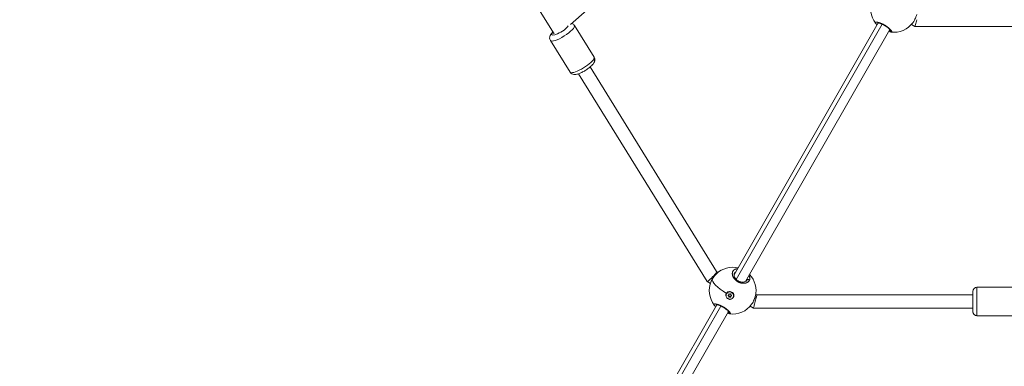
# Model space of a CAD drawing. Units: millimetres. Extents: x -374 to 18911, y 15 to 4713.
# Drawn here: x 805 to 1984, y 819 to 1234 of the extents above; entities that cross this region are included whole.
import ezdxf

# ---------------------------------------------------------------- set-up
doc = ezdxf.new("R2010")
doc.units = ezdxf.units.MM
doc.styles.get("Standard").update_dxf_attribs({"font": 'arial.ttf'})
doc.dimstyles.new('ISO-25', dxfattribs={"dimtxt": 2.5, "dimasz": 2.5, "dimexe": 1.25, "dimexo": 0.625, "dimtad": 1, "dimtxsty": 'Standard', "dimcen": 2.5, "dimadec": 0, "dimazin": 0, "dimtfac": 1, "dimtmove": 0, "dimatfit": 3, "dimfxl": 1, "dimarcsym": 0})

# ---------------------------------------------------------------- blocks, each defined once
blk = doc.blocks.new('*D3')
at = {"color": 0, "lineweight": -2, "transparency": 16777216}
for p, q in [((-17, 4333.5), (-78.2, 4333.5)), ((-77, 4213.5), (-77, 134.9)), ((-17, 14.9), (-78.2, 14.9))]:
    blk.add_line(p, q, dxfattribs=at)
at = {"color": 0, "transparency": 16777216}
for points in [[(-97, 4213.5), (-57, 4213.5), (-77, 4333.5)], [(-97, 134.9), (-57, 134.9), (-77, 14.9)]]:
    blk.add_solid(points, dxfattribs=at)
at = {"layer": 'Defpoints', "color": 0, "transparency": 16777216}
for p in [(2621.8, 4333.5), (-77, 14.9), (2582.3, 14.9)]:
    blk.add_point(p, dxfattribs=at)
at = {"color": 0, "transparency": 16777216, "insert": (-229.4, 2174.2), "char_height": 220, "attachment_point": 5, "rotation": 90}
blk.add_mtext('430', dxfattribs=at)

msp = doc.modelspace()

# ---------------------------------------------------------------- linework, layer by layer
at = {"color": 0, "linetype": 'Continuous', "lineweight": 0}
for p, q in [((1445.205, 1216.985), (1252.706, 1528.453)), ((1707.273, 1442.373), (1464.877, 1228.269)), ((1469.563, 1227.11), (1493.109, 1189.248)), ((1660.623, 928.741), (1833.337, 1230.157)), ((1838.144, 1228.581), (1663.216, 923.301)), ((1833.634, 1230.676), (1833.634, 1230.676)), ((1877.244, 1226.064), (1873.141, 1228.415)), ((1674.507, 920.788), (1847.22, 1222.202)), ((1847.517, 1222.72), (1847.517, 1222.721)), ((2064.116, 1226.064), (1877.244, 1226.064)), ((1440.691, 1209.154), (1464.237, 1171.293)), ((1628.305, 920.726), (1474.6, 1169.425)), ((1639.815, 932.536), (1488.414, 1177.506)), ((1641.456, 931.614), (1639.798, 932.564)), ((1632.337, 918.399), (1628.35, 920.683)), ((1946.566, 884.8), (1946.566, 908.8)), ((1951.566, 913.8), (1951.566, 879.8)), ((1996.708, 913.8), (1951.566, 913.8)), ((1650.954, 903.614), (1651.269, 903.742)), ((1651.811, 906.123), (1651.858, 906.205)), ((1653.845, 903.575), (1654.079, 903.984)), ((1654.35, 904.667), (1654.585, 905.076)), ((1654.382, 905.285), (1654.617, 905.694)), ((1654.424, 902.606), (1654.659, 903.016)), ((1655.09, 902.225), (1655.325, 902.634)), ((1656.219, 902.214), (1656.454, 902.624)), ((1656.906, 903.202), (1657.14, 903.612)), ((1657.423, 903.543), (1657.657, 903.952)), ((1659.445, 901.746), (1659.492, 901.828)), ((1688.248, 904.8), (1686.677, 905.701)), ((1946.566, 904.8), (1688.248, 904.8)), ((1577.291, 783.312), (1640.083, 892.894)), ((1644.889, 891.318), (1580.67, 779.243)), ((1590.999, 775.052), (1653.965, 884.939)), ((1640.38, 893.412), (1640.38, 893.412)), ((1654.262, 885.457), (1654.262, 885.457)), ((1683.989, 888.8), (1679.886, 891.151)), ((1946.566, 888.8), (1683.989, 888.8)), ((1946.566, 884.8), (1946.566, 884.8)), ((1997.566, 879.8), (1951.566, 879.8))]:
    msp.add_line(p, q, dxfattribs=at)
for centre, radius, start, end in [((1852.23, 1247.035), 28, 156.275502, 218.087576), ((1852.23, 1247.035), 28, 262.285285, 324.343594), ((1658.975, 909.771), 28, 76.789815, 134.021871), ((1658.975, 909.771), 28, 156.275502, 218.087576), ((1658.975, 909.771), 28, 346.360568, 43.586716), ((1951.566, 908.8), 5, 90, 180), ((1658.975, 909.771), 28, 262.285285, 324.343594), ((1951.566, 884.8), 5, 180, 270)]:
    msp.add_arc(centre, radius, start, end, dxfattribs=at)
for centre, major_axis, ratio, start_param, end_param in [((1455.127, 1218.132), (-14.436, -8.978), 0.24602338, 0, 3.14159265), ((1879.374, 1234.064), (-2.13, -8), 0.00003219, -1.57091725, -0.00000857), ((1445.18, 1213.355), (-4.369, 2.432), 0.88602956, -0.55936416, 0), ((1488.62, 1185.047), (4.369, -2.432), 0.88602956, 0, 1.01143216), ((1658.975, 909.771), (-24.294, 13.921), 0.23592567, 0.03841104, 1.39874623), ((1653.727, 905.024), (0.623, -0.357), 0.9717711, -0.91324431, 0.91379011), ((1653.761, 902.879), (0.623, -0.357), 0.9717711, 0.13395324, 1.96098767), ((1653.995, 903.289), (0.623, -0.357), 0.9717711, 0.13395324, 1.96098767), ((1653.962, 905.433), (0.623, -0.357), 0.9717711, 0, 0.91379011), ((1655.594, 906.079), (0.623, -0.357), 0.9717711, -1.96044186, -0.13340744), ((1655.662, 901.79), (-0.623, 0.357), 0.9717711, -1.96044186, -0.13340744), ((1655.896, 902.199), (-0.623, 0.357), 0.9717711, -1.96044186, -0.13340744), ((1657.495, 904.99), (-0.623, 0.357), 0.9717711, 0.13395324, 1.96098767), ((1657.529, 902.845), (-0.623, 0.357), 0.9717711, -0.91324431, 0.91379011), ((1657.763, 903.255), (-0.623, 0.357), 0.9717711, -0.91324431, 0), ((1686.119, 896.8), (-2.13, -8), 0.00003219, -1.57091725, -0.00000857), ((1686.119, 896.8), (-2.13, -8), 0.00003219, 3.14160125, 4.71226808), ((1951.566, 884.8), (-5, 0), 0.99999999, 0, 1.57079633)]:
    msp.add_ellipse(centre, major_axis=major_axis, ratio=ratio, start_param=start_param, end_param=end_param, dxfattribs=at)
at = {"color": 0, "linetype": 'Continuous', "lineweight": 0, "extrusion": (0, 0, -1)}
for centre, major_axis, ratio, start_param, end_param in [((1452.567, 1222.247), (-10.19, -6.337), 0.24602338, -2.6319577, 0.41744881), ((1452.567, 1222.247), (10.19, 6.337), 0.24602338, -2.72414384, -2.42183942), ((1839.082, 1228.729), (8.835, -6.308), 0.25155949, 0.02807517, 0.02817858), ((1478.673, 1180.271), (-14.436, -8.978), 0.24602338, -2.72414384, 0), ((1478.673, 1180.271), (14.436, 8.978), 0.24602338, 0, 0.41744881), ((1634.06, 926.631), (-5.736, -5.929), 0.12173764, -3.11072088, -1.12315501), ((1634.06, 926.631), (-5.736, -5.929), 0.12173764, -1.12315501, 0.03087178), ((1666.014, 926.683), (10.03, -4.136), 0.66514213, 0.01550369, 0.0862369), ((1655.628, 903.934), (3.817, -2.189), 0.9717711, -3.14186556, 3.14131975), ((1655.675, 904.016), (-3.817, 2.189), 0.9717711, 0, 3.14159265), ((1655.682, 904.029), (-4.158, 2.384), 0.97078326, -0.62201473, 0.02366401), ((1653.89, 903.95), (-0.336, 0.193), 0.9717711, -1.96098767, 0.91324431), ((1654.125, 904.36), (-0.336, 0.193), 0.9717711, -1.96098767, -0.67780378), ((1654.736, 905.426), (-0.336, 0.193), 0.9717711, -0.91379011, 1.96044186), ((1654.782, 902.459), (0.336, -0.193), 0.9717711, 0.13340744, 3.00763941), ((1655.017, 902.868), (0.336, -0.193), 0.9717711, 0.13340744, 3.00763941), ((1654.97, 905.835), (-0.336, 0.193), 0.9717711, -0.91379011, -0.67780378), ((1656.473, 905.41), (-0.336, 0.193), 0.9717711, 0.13340744, 3.00763941), ((1656.52, 902.443), (0.336, -0.193), 0.9717711, -0.91379011, 1.96044186), ((1656.755, 902.853), (-0.336, 0.193), 0.9717711, -2.46378887, -1.18115079), ((1657.366, 903.919), (0.336, -0.193), 0.9717711, -1.96098767, 0.91324431), ((1657.6, 904.328), (-0.336, 0.193), 0.9717711, -2.46378887, -2.22834834), ((1645.827, 891.465), (8.835, -6.308), 0.25155949, 0.02807515, 0.02817855)]:
    msp.add_ellipse(centre, major_axis=major_axis, ratio=ratio, start_param=start_param, end_param=end_param, dxfattribs=at)
at = {"color": 0, "linetype": 'Continuous', "lineweight": 0}
for points, knots in [([(1879.44, 1240.433), (1879.427, 1240.378), (1879.413, 1240.323), (1879.399, 1240.268), (1879.303, 1239.884), (1879.195, 1239.495), (1879.074, 1239.098), (1878.913, 1238.569), (1878.729, 1238.026), (1878.526, 1237.482), (1878.323, 1236.939), (1878.102, 1236.394), (1877.866, 1235.856), (1877.747, 1235.587), (1877.625, 1235.319), (1877.499, 1235.052), (1877.373, 1234.785), (1877.242, 1234.519), (1877.109, 1234.256), (1876.841, 1233.729), (1876.561, 1233.215), (1876.274, 1232.722), (1875.987, 1232.228), (1875.692, 1231.756), (1875.391, 1231.306), (1875.25, 1231.096), (1875.107, 1230.89), (1874.964, 1230.691)], [-46.57692282, -46.57692282, -46.57692282, -46.57692282, -46.44007844, -46.44007844, -46.44007844, -45.49232174, -45.49232174, -45.49232174, -44.22864613, -44.22864613, -44.22864613, -42.96497053, -42.96497053, -42.96497053, -42.33313273, -42.33313273, -42.33313273, -41.70129493, -41.70129493, -41.70129493, -40.43761932, -40.43761932, -40.43761932, -39.17394372, -39.17394372, -39.17394372, -38.58297945, -38.58297945, -38.58297945, -38.58297945]), ([(1879.408, 1240.304), (1879.184, 1239.402), (1878.89, 1238.459), (1878.188, 1236.565), (1877.772, 1235.597), (1876.875, 1233.765), (1876.388, 1232.883), (1875.714, 1231.798), (1875.544, 1231.533), (1875.371, 1231.277)], [0.13805642, 0.13805642, 0.13805642, 0.13805642, 3.21003157, 3.21003157, 6.31979005, 6.31979005, 9.3390715, 9.3390715, 10.33984294, 10.33984294, 10.33984294, 10.33984294]), ([(1469.563, 1227.11), (1469.202, 1227.69), (1468.735, 1228.197), (1467.703, 1229.014), (1467.142, 1229.303), (1466.54, 1229.531), (1466.455, 1229.561), (1466.371, 1229.589)], [5.129837792, 5.129837792, 5.129837792, 5.129837792, 5.217847796, 5.217847796, 5.315523594, 5.315523594, 5.331808694, 5.331808694, 5.331808694, 5.331808694]), ([(1849.387, 1219.398), (1849.387, 1219.398), (1849.387, 1219.398), (1849.424, 1219.426), (1849.455, 1219.458), (1849.497, 1219.521), (1849.512, 1219.55), (1849.538, 1219.621), (1849.548, 1219.666), (1849.555, 1219.753), (1849.554, 1219.794), (1849.545, 1219.896), (1849.533, 1219.959), (1849.511, 1220.043), (1849.506, 1220.06), (1849.491, 1220.107), (1849.481, 1220.137), (1849.447, 1220.228), (1849.421, 1220.291), (1849.358, 1220.423), (1849.323, 1220.491), (1849.239, 1220.641), (1849.189, 1220.724), (1849.079, 1220.896), (1849.018, 1220.986), (1848.908, 1221.14), (1848.862, 1221.202), (1848.744, 1221.356), (1848.671, 1221.45), (1848.512, 1221.644), (1848.427, 1221.745), (1848.301, 1221.89), (1848.263, 1221.932), (1848.181, 1222.024), (1848.136, 1222.074), (1847.999, 1222.224), (1847.903, 1222.326), (1847.725, 1222.51), (1847.646, 1222.591), (1847.54, 1222.697), (1847.515, 1222.722), (1847.382, 1222.854), (1847.269, 1222.964), (1847.035, 1223.186), (1846.915, 1223.298), (1846.707, 1223.488), (1846.622, 1223.565), (1846.42, 1223.743), (1846.303, 1223.846), (1846.065, 1224.05), (1845.945, 1224.151), (1845.779, 1224.289), (1845.735, 1224.325), (1845.599, 1224.437), (1845.505, 1224.513), (1845.278, 1224.695), (1845.143, 1224.801), (1844.873, 1225.01), (1844.737, 1225.114), (1844.561, 1225.246), (1844.523, 1225.274), (1844.37, 1225.387), (1844.254, 1225.472), (1844.024, 1225.639), (1843.91, 1225.72), (1843.671, 1225.889), (1843.545, 1225.976), (1843.288, 1226.151), (1843.158, 1226.239), (1842.926, 1226.393), (1842.826, 1226.459), (1842.567, 1226.627), (1842.407, 1226.729), (1842.077, 1226.935), (1841.907, 1227.04), (1841.596, 1227.228), (1841.456, 1227.311), (1841.286, 1227.41), (1841.257, 1227.427), (1841.225, 1227.446), (1841.22, 1227.449), (1841.215, 1227.452), (1841.211, 1227.454), (1841.208, 1227.456), (1841.197, 1227.462), (1841.189, 1227.467), (1841.165, 1227.48), (1841.149, 1227.49), (1841.109, 1227.513), (1841.085, 1227.526), (1841.053, 1227.545), (1841.045, 1227.549), (1840.973, 1227.591), (1840.908, 1227.627), (1840.78, 1227.7), (1840.715, 1227.736), (1840.602, 1227.799), (1840.553, 1227.826), (1840.489, 1227.861), (1840.472, 1227.87), (1840.327, 1227.95), (1840.197, 1228.02), (1840.001, 1228.124), (1839.936, 1228.158), (1839.847, 1228.205), (1839.822, 1228.218), (1839.79, 1228.234), (1839.782, 1228.239), (1839.757, 1228.251), (1839.741, 1228.26), (1839.708, 1228.277), (1839.692, 1228.285), (1839.676, 1228.293), (1839.52, 1228.373), (1839.365, 1228.452), (1839.058, 1228.605), (1838.905, 1228.679), (1838.603, 1228.823), (1838.454, 1228.894), (1838.246, 1228.989), (1838.187, 1229.016), (1838.002, 1229.1), (1837.875, 1229.157), (1837.607, 1229.274), (1837.466, 1229.335), (1837.185, 1229.454), (1837.045, 1229.512), (1836.813, 1229.606), (1836.721, 1229.643), (1836.483, 1229.737), (1836.338, 1229.793), (1836.099, 1229.884), (1836.004, 1229.919), (1835.759, 1230.009), (1835.609, 1230.062), (1835.381, 1230.142), (1835.301, 1230.169), (1835.088, 1230.241), (1834.957, 1230.284), (1834.793, 1230.337), (1834.759, 1230.348), (1834.574, 1230.406), (1834.425, 1230.452), (1834.164, 1230.529), (1834.05, 1230.562), (1833.913, 1230.6), (1833.888, 1230.607), (1833.837, 1230.621), (1833.812, 1230.628), (1833.75, 1230.645), (1833.712, 1230.655), (1833.663, 1230.668), (1833.651, 1230.671), (1833.54, 1230.701), (1833.443, 1230.725), (1833.19, 1230.788), (1833.036, 1230.824), (1832.857, 1230.863), (1832.827, 1230.87), (1832.665, 1230.904), (1832.536, 1230.93), (1832.371, 1230.96), (1832.33, 1230.968), (1832.181, 1230.994), (1832.077, 1231.01), (1831.925, 1231.033), (1831.875, 1231.04), (1831.702, 1231.062), (1831.583, 1231.075), (1831.358, 1231.095), (1831.252, 1231.102), (1831.11, 1231.107), (1831.071, 1231.108), (1830.945, 1231.11), (1830.861, 1231.109), (1830.704, 1231.102), (1830.63, 1231.096), (1830.515, 1231.081), (1830.471, 1231.075), (1830.362, 1231.054), (1830.3, 1231.039), (1830.187, 1231.003), (1830.136, 1230.982), (1830.069, 1230.948), (1830.048, 1230.936), (1829.988, 1230.896), (1829.952, 1230.866), (1829.893, 1230.799), (1829.87, 1230.763), (1829.846, 1230.709), (1829.841, 1230.694), (1829.823, 1230.635), (1829.817, 1230.588), (1829.82, 1230.503), (1829.824, 1230.467), (1829.838, 1230.398), (1829.846, 1230.366), (1829.875, 1230.279), (1829.899, 1230.221), (1829.96, 1230.101), (1829.997, 1230.038), (1830.057, 1229.947), (1830.075, 1229.921), (1830.124, 1229.852), (1830.156, 1229.808), (1830.191, 1229.764)], [-0.00001385, -0.00001385, -0.00001385, -0.00001385, 0, 0, 0.55250336, 0.55250336, 0.9477567, 0.9477567, 1.47384771, 1.47384771, 1.89551341, 1.89551341, 2.4587901, 2.4587901, 2.60633093, 2.60633093, 2.84327011, 2.84327011, 3.31714846, 3.31714846, 3.79102681, 3.79102681, 4.31402883, 4.31402883, 4.84467474, 4.84467474, 5.19075684, 5.19075684, 5.68654022, 5.68654022, 6.19100161, 6.19100161, 6.39735774, 6.39735774, 6.63429692, 6.63429692, 7.10817527, 7.10817527, 7.47431166, 7.47431166, 7.58205362, 7.58205362, 8.05836507, 8.05836507, 8.52981033, 8.52981033, 8.84572923, 8.84572923, 9.26025057, 9.26025057, 9.66472009, 9.66472009, 9.80810828, 9.80810828, 10.10940483, 10.10940483, 10.52513549, 10.52513549, 10.93075293, 10.93075293, 11.04132301, 11.04132301, 11.37308043, 11.37308043, 11.68899934, 11.68899934, 12.02946357, 12.02946357, 12.3758548, 12.3758548, 12.63675604, 12.63675604, 13.04773597, 13.04773597, 13.47891048, 13.47891048, 13.82890055, 13.82890055, 13.90043164, 13.90043164, 13.91030411, 13.91277222, 13.91277222, 13.92017657, 13.92017657, 13.9399215, 13.9399215, 13.97941137, 13.97941137, 14.03864616, 14.03864616, 14.05839109, 14.05839109, 14.21635054, 14.21635054, 14.37430999, 14.37430999, 14.49277958, 14.49277958, 14.53226944, 14.53226944, 14.84818834, 14.84818834, 15.0061478, 15.0061478, 15.06538259, 15.06538259, 15.08512752, 15.08512752, 15.12461738, 15.12461738, 15.16410725, 15.16410725, 15.16410725, 15.54109128, 15.54109128, 15.914079, 15.914079, 16.28258038, 16.28258038, 16.42778285, 16.42778285, 16.74370175, 16.74370175, 17.09902657, 17.09902657, 17.45504892, 17.45504892, 17.69145845, 17.69145845, 18.07204223, 18.07204223, 18.32329625, 18.32329625, 18.73139354, 18.73139354, 18.95513406, 18.95513406, 19.32994415, 19.32994415, 19.42901241, 19.42901241, 19.87043034, 19.87043034, 20.21880966, 20.21880966, 20.29778939, 20.29778939, 20.37676911, 20.37676911, 20.4952387, 20.4952387, 20.53472856, 20.53472856, 20.85064746, 20.85064746, 21.37559961, 21.37559961, 21.48248526, 21.48248526, 21.95636362, 21.95636362, 22.11432307, 22.11432307, 22.5364183, 22.5364183, 22.74616087, 22.74616087, 23.27910909, 23.27910909, 23.80110754, 23.80110754, 24.00983647, 24.00983647, 24.48371482, 24.48371482, 24.95840258, 24.95840258, 25.27351208, 25.27351208, 25.78186165, 25.78186165, 26.29514394, 26.29514394, 26.53718768, 26.53718768, 27.06843412, 27.06843412, 27.5987322, 27.5987322, 27.80086328, 27.80086328, 28.35702726, 28.35702726, 28.74861999, 28.74861999, 29.06453889, 29.06453889, 29.59415926, 29.59415926, 30.12090941, 30.12090941, 30.32821449, 30.32821449, 30.6578138, 30.6578138, 30.6578138, 30.6578138]), ([(1832.084, 1227.97), (1831.522, 1228.413), (1831.047, 1228.828), (1830.484, 1229.412), (1830.331, 1229.585), (1830.191, 1229.764)], [22.38104863, 22.38104863, 22.38104863, 22.38104863, 25.47562356, 25.47562356, 26.77765037, 26.77765037, 26.77765037, 26.77765037]), ([(1847.792, 1221.391), (1847.792, 1221.391), (1847.776, 1221.428), (1847.684, 1221.589), (1847.578, 1221.751), (1847.224, 1222.208), (1846.933, 1222.542), (1846.169, 1223.32), (1845.67, 1223.783), (1844.514, 1224.752), (1843.841, 1225.269), (1842.417, 1226.26), (1841.651, 1226.746), (1840.133, 1227.617), (1839.364, 1228.015), (1837.886, 1228.707), (1837.161, 1229.009), (1835.798, 1229.515), (1835.149, 1229.722), (1833.992, 1230.036), (1833.477, 1230.142), (1832.693, 1230.252), (1832.404, 1230.247), (1832.35, 1230.241), (1832.348, 1230.241), (1832.348, 1230.241)], [3.17903412, 3.17903412, 3.17903412, 3.17903412, 4.28315806, 4.28315806, 6.05941295, 6.05941295, 8.54184672, 8.54184672, 11.30873784, 11.30873784, 14.10713685, 14.10713685, 16.79113382, 16.79113382, 19.35714692, 19.35714692, 21.9177103, 21.9177103, 24.57987462, 24.57987462, 27.36384005, 27.36384005, 30.15606289, 30.15606289, 30.42823756, 30.42823756, 30.42823756, 30.42823756]), ([(1833.253, 1230.01), (1833.248, 1230.022), (1833.242, 1230.034), (1833.237, 1230.045), (1833.217, 1230.092), (1833.198, 1230.138), (1833.183, 1230.182)], [22.651399514, 22.651399514, 22.651399514, 22.651399514, 22.746160868, 22.746160868, 22.746160868, 23.131312997, 23.131312997, 23.131312997, 23.131312997]), ([(1443.718, 1219.392), (1443.1, 1218.791), (1442.536, 1218.189), (1441.459, 1216.858), (1440.951, 1216.138), (1440.276, 1214.701), (1440.053, 1214.112), (1439.783, 1212.613), (1439.747, 1211.66), (1440.184, 1210.124), (1440.402, 1209.618), (1440.691, 1209.154)], [7.425663569, 7.425663569, 7.425663569, 7.425663569, 7.65467517, 7.65467517, 7.908869162, 7.908869162, 8.052975164, 8.052975164, 8.200974467, 8.200974467, 8.271430446, 8.271430446, 8.271430446, 8.271430446]), ([(1848.471, 1219.289), (1847.781, 1219.382), (1847.069, 1219.599), (1846.148, 1219.945), (1846.058, 1219.979), (1845.966, 1220.015)], [0, 0, 0, 0, 3.96825697, 3.96825697, 4.39189971, 4.39189971, 4.39189971, 4.39189971]), ([(1847.32, 1222.081), (1847.316, 1222.081), (1847.312, 1222.08), (1847.309, 1222.079), (1847.254, 1222.069), (1847.196, 1222.061), (1847.135, 1222.055)], [1.866206971, 1.866206971, 1.866206971, 1.866206971, 1.895513406, 1.895513406, 1.895513406, 2.347315248, 2.347315248, 2.347315248, 2.347315248]), ([(1849.387, 1219.398), (1849.204, 1219.42), (1848.933, 1219.492), (1848.434, 1219.743), (1848.013, 1220.129), (1847.707, 1220.711), (1847.6, 1221.212), (1847.611, 1221.535), (1847.629, 1221.669)], [0, 0, 0, 0, 0.142857143, 0.214285714, 0.428571429, 0.571428571, 0.714285714, 0.818809098, 0.818809098, 0.818809098, 0.818809098]), ([(1848.471, 1219.289), (1848.528, 1219.281), (1848.583, 1219.275), (1848.69, 1219.266), (1848.743, 1219.263), (1848.873, 1219.26), (1848.948, 1219.263), (1849.062, 1219.275), (1849.104, 1219.282), (1849.194, 1219.303), (1849.239, 1219.317), (1849.32, 1219.353), (1849.356, 1219.374), (1849.387, 1219.398)], [50.49039121, 50.49039121, 50.49039121, 50.49039121, 50.82845669, 50.82845669, 51.17886195, 51.17886195, 51.74744127, 51.74744127, 52.12661866, 52.12661866, 52.60049701, 52.60049701, 53.07436151, 53.07436151, 53.07436151, 53.07436151]), ([(1493.109, 1189.248), (1493.47, 1188.669), (1493.718, 1188.025), (1493.995, 1186.738), (1494.006, 1186.107), (1493.883, 1184.824), (1493.706, 1184.225), (1493.151, 1182.794), (1492.713, 1182.1), (1491.153, 1179.959), (1489.797, 1178.652), (1487.016, 1176.345), (1485.722, 1175.388), (1483.078, 1173.62), (1481.738, 1172.805), (1479.053, 1171.331), (1477.71, 1170.673), (1475.016, 1169.536), (1473.686, 1169.073), (1471.487, 1168.575), (1470.616, 1168.438), (1469.029, 1168.468), (1468.402, 1168.528), (1466.939, 1168.949), (1466.068, 1169.338), (1464.883, 1170.409), (1464.526, 1170.828), (1464.237, 1171.293)], [1.15334752, 1.15334752, 1.15334752, 1.15334752, 1.24135752, 1.24135752, 1.33903332, 1.33903332, 1.46969134, 1.46969134, 1.6991373, 1.6991373, 2.21632959, 2.21632959, 2.59011038, 2.59011038, 2.94190277, 2.94190277, 3.29587157, 3.29587157, 3.67818489, 3.67818489, 3.93237888, 3.93237888, 4.07648489, 4.07648489, 4.22448419, 4.22448419, 4.29494017, 4.29494017, 4.29494017, 4.29494017]), ([(1664.689, 935.836), (1664.655, 935.835), (1664.621, 935.834), (1664.348, 935.824), (1664.113, 935.807), (1663.667, 935.757), (1663.454, 935.726), (1663.081, 935.655), (1662.919, 935.619), (1662.604, 935.538), (1662.45, 935.493), (1662.213, 935.415), (1662.127, 935.384), (1661.873, 935.288), (1661.71, 935.219), (1661.394, 935.067), (1661.241, 934.985), (1661.063, 934.879), (1661.033, 934.861), (1660.858, 934.752), (1660.718, 934.655), (1660.451, 934.451), (1660.325, 934.344), (1660.182, 934.211), (1660.16, 934.189), (1660.03, 934.063), (1659.928, 933.954), (1659.735, 933.729), (1659.645, 933.613), (1659.524, 933.443), (1659.49, 933.392), (1659.374, 933.215), (1659.298, 933.086), (1659.158, 932.821), (1659.094, 932.686), (1659.013, 932.493), (1658.992, 932.439), (1658.919, 932.248), (1658.872, 932.107), (1658.789, 931.819), (1658.752, 931.671), (1658.707, 931.45), (1658.694, 931.379), (1658.655, 931.144), (1658.634, 930.979), (1658.606, 930.641), (1658.598, 930.468), (1658.596, 930.239), (1658.596, 930.185), (1658.599, 929.972), (1658.607, 929.813), (1658.632, 929.493), (1658.65, 929.332), (1658.686, 929.075), (1658.701, 928.978), (1658.748, 928.712), (1658.783, 928.54), (1658.866, 928.189), (1658.914, 928.011), (1658.994, 927.744), (1659.021, 927.657), (1659.114, 927.374), (1659.185, 927.178), (1659.336, 926.799), (1659.414, 926.616), (1659.504, 926.42), (1659.511, 926.406), (1659.542, 926.339), (1659.568, 926.285), (1659.662, 926.09), (1659.734, 925.949), (1659.853, 925.726), (1659.897, 925.645), (1660.028, 925.414), (1660.116, 925.265), (1660.254, 925.042), (1660.301, 924.969), (1660.44, 924.755), (1660.535, 924.614), (1660.691, 924.395), (1660.748, 924.315), (1660.888, 924.127), (1660.971, 924.019), (1661.098, 923.857), (1661.142, 923.804), (1661.229, 923.697), (1661.273, 923.643), (1661.347, 923.555), (1661.377, 923.52), (1661.438, 923.449), (1661.468, 923.414), (1661.56, 923.309), (1661.622, 923.24), (1661.791, 923.055), (1661.899, 922.941), (1662.031, 922.806), (1662.052, 922.785), (1662.14, 922.696), (1662.207, 922.63), (1662.343, 922.498), (1662.412, 922.433), (1662.517, 922.335), (1662.553, 922.303), (1662.623, 922.238), (1662.659, 922.206), (1662.767, 922.11), (1662.839, 922.046), (1663.032, 921.881), (1663.154, 921.78), (1663.307, 921.659), (1663.335, 921.636), (1663.403, 921.583), (1663.441, 921.553), (1663.519, 921.493), (1663.558, 921.464), (1663.636, 921.405), (1663.675, 921.375), (1663.754, 921.317), (1663.794, 921.288), (1663.959, 921.168), (1664.087, 921.08), (1664.346, 920.905), (1664.478, 920.819), (1664.737, 920.657), (1664.864, 920.58), (1665.086, 920.451), (1665.18, 920.397), (1665.293, 920.335), (1665.311, 920.325), (1665.502, 920.22), (1665.677, 920.129), (1666.022, 919.958), (1666.192, 919.878), (1666.515, 919.734), (1666.668, 919.669), (1666.856, 919.592), (1666.89, 919.579), (1667.06, 919.511), (1667.197, 919.459), (1667.472, 919.36), (1667.609, 919.313), (1667.815, 919.246), (1667.884, 919.224), (1667.987, 919.192), (1668.022, 919.181), (1668.09, 919.161), (1668.125, 919.15), (1668.194, 919.13), (1668.228, 919.12), (1668.297, 919.101), (1668.331, 919.091), (1668.383, 919.077), (1668.4, 919.072), (1668.434, 919.063), (1668.451, 919.058), (1668.486, 919.049), (1668.511, 919.042), (1668.541, 919.034), (1668.556, 919.03), (1668.565, 919.028), (1668.569, 919.027), (1668.571, 919.027), (1668.738, 918.983), (1668.904, 918.943), (1669.239, 918.87), (1669.407, 918.836), (1669.693, 918.784), (1669.812, 918.764), (1670.024, 918.731), (1670.117, 918.718), (1670.377, 918.683), (1670.544, 918.664), (1670.812, 918.639), (1670.915, 918.63), (1671.182, 918.612), (1671.346, 918.603), (1671.608, 918.595), (1671.707, 918.593), (1671.994, 918.59), (1672.181, 918.593), (1672.55, 918.607), (1672.732, 918.618), (1673.044, 918.644), (1673.176, 918.658), (1673.478, 918.694), (1673.647, 918.718), (1673.824, 918.748), (1673.833, 918.749), (1673.843, 918.751), (1674.019, 918.781), (1674.192, 918.815), (1674.533, 918.891), (1674.7, 918.933), (1675.028, 919.024), (1675.188, 919.074), (1675.508, 919.182), (1675.667, 919.241), (1675.964, 919.362), (1676.103, 919.423), (1676.403, 919.565), (1676.564, 919.648), (1676.828, 919.797), (1676.935, 919.861), (1677.173, 920.013), (1677.303, 920.102), (1677.536, 920.275), (1677.641, 920.358), (1677.861, 920.545), (1677.976, 920.651), (1678.173, 920.847), (1678.257, 920.936), (1678.436, 921.14), (1678.529, 921.256), (1678.69, 921.474), (1678.759, 921.575), (1678.908, 921.812), (1678.986, 921.95), (1679.106, 922.187), (1679.151, 922.286), (1679.193, 922.386)], [18.86456005, 18.86456005, 18.86456005, 18.86456005, 18.95513406, 18.95513406, 19.60310354, 19.60310354, 20.21880966, 20.21880966, 20.71001949, 20.71001949, 21.19573995, 21.19573995, 21.48248526, 21.48248526, 22.05155435, 22.05155435, 22.628604, 22.628604, 22.74616087, 22.74616087, 23.32695749, 23.32695749, 23.90031832, 23.90031832, 24.00983647, 24.00983647, 24.53372537, 24.53372537, 25.05546224, 25.05546224, 25.27351208, 25.27351208, 25.8057675, 25.8057675, 26.33490292, 26.33490292, 26.53718768, 26.53718768, 27.04687707, 27.04687707, 27.55951353, 27.55951353, 27.80086328, 27.80086328, 28.34412859, 28.34412859, 28.89505885, 28.89505885, 29.06453889, 29.06453889, 29.55729699, 29.55729699, 30.04237472, 30.04237472, 30.32821449, 30.32821449, 30.83031947, 30.83031947, 31.34343058, 31.34343058, 31.59189009, 31.59189009, 32.14746386, 32.14746386, 32.66458052, 32.66458052, 32.70303762, 32.70303762, 32.8555657, 32.8555657, 33.25571512, 33.25571512, 33.4874035, 33.4874035, 33.91109278, 33.91109278, 34.1192413, 34.1192413, 34.52196719, 34.52196719, 34.7510791, 34.7510791, 35.06699801, 35.06699801, 35.22495746, 35.22495746, 35.38291691, 35.38291691, 35.48822321, 35.48822321, 35.59352951, 35.59352951, 35.80414211, 35.80414211, 36.1576663, 36.1576663, 36.22536731, 36.22536731, 36.43597991, 36.43597991, 36.64659251, 36.64659251, 36.75189881, 36.75189881, 36.85720511, 36.85720511, 37.06781771, 37.06781771, 37.40999682, 37.40999682, 37.48904291, 37.48904291, 37.59434921, 37.59434921, 37.69965551, 37.69965551, 37.80496181, 37.80496181, 37.91026811, 37.91026811, 38.24237996, 38.24237996, 38.57807371, 38.57807371, 38.89640958, 38.89640958, 39.13005381, 39.13005381, 39.17394372, 39.17394372, 39.59698748, 39.59698748, 40.00078626, 40.00078626, 40.35845757, 40.35845757, 40.43761932, 40.43761932, 40.75353822, 40.75353822, 41.06945712, 41.06945712, 41.22741657, 41.22741657, 41.3063963, 41.3063963, 41.38537602, 41.38537602, 41.46435575, 41.46435575, 41.54333547, 41.54333547, 41.58282534, 41.58282534, 41.6223152, 41.6223152, 41.66180506, 41.68154999, 41.69142246, 41.69635869, 41.70129493, 41.70129493, 41.70129493, 42.08480983, 42.08480983, 42.47270038, 42.47270038, 42.74815363, 42.74815363, 42.96497053, 42.96497053, 43.35472778, 43.35472778, 43.59680833, 43.59680833, 43.98833037, 43.98833037, 44.22864613, 44.22864613, 44.69028985, 44.69028985, 45.15193356, 45.15193356, 45.49232174, 45.49232174, 45.94028875, 45.94028875, 45.96620009, 45.96620009, 45.96620009, 46.44007844, 46.44007844, 46.91395679, 46.91395679, 47.38783514, 47.38783514, 47.88242885, 47.88242885, 48.33559185, 48.33559185, 48.89178019, 48.89178019, 49.28334855, 49.28334855, 49.79210314, 49.79210314, 50.23110525, 50.23110525, 50.75736602, 50.75736602, 51.17886195, 51.17886195, 51.69559606, 51.69559606, 52.12661866, 52.12661866, 52.68696434, 52.68696434, 53.07437536, 53.07437536, 53.07437536, 53.07437536]), ([(1661.02, 930.439), (1661.061, 930.51), (1661.263, 930.842), (1661.695, 931.393), (1662.195, 931.82), (1662.483, 932.018), (1662.512, 932.038)], [27.4663973, 27.4663973, 27.4663973, 27.4663973, 27.80086328, 29.06453889, 30.32821449, 30.46905367, 30.46905367, 30.46905367, 30.46905367]), ([(1633.341, 921.037), (1633.45, 921.285), (1633.789, 922.019), (1634.214, 922.832), (1634.535, 923.397), (1634.572, 923.462)], [-14.55666144, -14.55666144, -14.55666144, -14.55666144, -13.90043164, -12.63675604, -12.47152233, -12.47152233, -12.47152233, -12.47152233]), ([(1633.345, 921.047), (1633.72, 921.899), (1634.175, 922.786), (1635.184, 924.517), (1635.743, 925.376), (1636.918, 927.003), (1637.542, 927.785), (1638.615, 928.998), (1639.062, 929.466), (1639.51, 929.899)], [0, 0, 0, 0, 3.10834578, 3.10834578, 6.13696249, 6.13696249, 9.13567596, 9.13567596, 11.20307858, 11.20307858, 11.20307858, 11.20307858]), ([(1634.572, 923.462), (1634.821, 923.896), (1635.392, 924.836), (1636.344, 926.233), (1637.422, 927.638), (1638.308, 928.661), (1638.962, 929.355), (1639.289, 929.684), (1639.474, 929.864), (1639.517, 929.906)], [-12.47152226, -12.47152226, -12.47152226, -12.47152226, -11.37308043, -10.10940483, -8.84572923, -7.58205362, -7.10817527, -6.63429692, -6.48953251, -6.48953251, -6.48953251, -6.48953251]), ([(1661.019, 930.438), (1660.781, 930.022), (1660.633, 929.498), (1660.615, 928.261), (1660.721, 927.577), (1661.19, 926.2), (1661.53, 925.5), (1662.42, 924.164), (1662.97, 923.509), (1664.212, 922.361), (1664.909, 921.845), (1666.309, 921.042), (1667.02, 920.728), (1668.426, 920.266), (1669.137, 920.112), (1670.55, 919.944), (1671.26, 919.942), (1672.588, 920.078), (1673.208, 920.226), (1674.28, 920.631), (1674.734, 920.896), (1675.383, 921.435), (1675.608, 921.703), (1675.77, 921.987)], [0, 0, 0, 0, 3.65485097, 3.65485097, 6.87451464, 6.87451464, 9.75389945, 9.75389945, 12.47954273, 12.47954273, 15.02820986, 15.02820986, 17.32108804, 17.32108804, 19.60814015, 19.60814015, 22.11785724, 22.11785724, 24.78873972, 24.78873972, 27.59046101, 27.59046101, 30.08181872, 30.08181872, 30.08181872, 30.08181872]), ([(1676.395, 924.084), (1676.389, 923.982), (1676.358, 923.645), (1676.27, 923.202), (1676.132, 922.762), (1676.047, 922.549), (1676.001, 922.444)], [50.77134706, 50.77134706, 50.77134706, 50.77134706, 51.17886195, 52.12661866, 52.60049701, 53.07426875, 53.07426875, 53.07426875, 53.07426875]), ([(1679.193, 922.386), (1679.072, 922.516), (1678.862, 922.694), (1678.381, 922.975), (1677.838, 923.147), (1677.205, 923.158), (1676.704, 923.039), (1676.284, 922.798), (1676.08, 922.57), (1676.001, 922.444)], [-0.000000002, -0.000000002, -0.000000002, -0.000000002, 0.142857143, 0.214285714, 0.428571429, 0.571428571, 0.714285714, 0.857142857, 0.999998176, 0.999998176, 0.999998176, 0.999998176]), ([(1679.193, 922.386), (1679.193, 922.386), (1679.193, 922.386), (1679.193, 922.386), (1679.245, 922.509), (1679.291, 922.633), (1679.375, 922.888), (1679.411, 923.017), (1679.481, 923.312), (1679.512, 923.478), (1679.548, 923.751), (1679.559, 923.856), (1679.576, 924.107), (1679.581, 924.253), (1679.578, 924.538), (1679.572, 924.677), (1679.548, 924.97), (1679.529, 925.124), (1679.482, 925.418), (1679.456, 925.558), (1679.384, 925.876), (1679.336, 926.055), (1679.223, 926.421), (1679.158, 926.607), (1679.06, 926.857), (1679.034, 926.92), (1678.931, 927.166), (1678.846, 927.35), (1678.696, 927.65), (1678.635, 927.766), (1678.571, 927.882)], [0.00000067, 0.00000067, 0.00000067, 0.00000067, 0.00010568, 0.00010568, 0.00010568, 0.47387835, 0.47387835, 0.9477567, 0.9477567, 1.53431929, 1.53431929, 1.89551341, 1.89551341, 2.38555213, 2.38555213, 2.84327011, 2.84327011, 3.34412494, 3.34412494, 3.79102681, 3.79102681, 4.35390299, 4.35390299, 4.92994868, 4.92994868, 5.12335174, 5.12335174, 5.68654022, 5.68654022, 6.03925841, 6.03925841, 6.03925841, 6.03925841]), ([(1651.58, 906.508), (1651.694, 906.695), (1651.82, 906.873), (1652.326, 907.489), (1652.817, 907.895), (1653.928, 908.474), (1654.548, 908.647), (1655.737, 908.751), (1656.385, 908.688), (1657.607, 908.312), (1658.181, 907.997), (1659.117, 907.239), (1659.542, 906.743), (1660.156, 905.632), (1660.346, 905.015), (1660.412, 904.428), (1660.478, 903.841), (1660.429, 903.205), (1660.076, 902.013), (1659.771, 901.457), (1659.024, 900.557), (1658.533, 900.153), (1657.423, 899.579), (1656.803, 899.408), (1655.618, 899.307), (1654.972, 899.371), (1653.755, 899.747), (1653.183, 900.06), (1652.25, 900.815), (1651.827, 901.308), (1651.213, 902.415), (1651.022, 903.029), (1650.954, 903.614)], [-1.15054734, -1.15054734, -1.15054734, -1.15054734, -1.08512685, -1.08512685, -0.90436945, -0.90436945, -0.72361204, -0.72361204, -0.54268521, -0.54268521, -0.36175839, -0.36175839, -0.18087919, -0.18087919, 0, 0, 0, 0.18064166, 0.18064166, 0.36128332, 0.36128332, 0.54163577, 0.54163577, 0.72198821, 0.72198821, 0.90216993, 0.90216993, 1.08235165, 1.08235165, 1.26258205, 1.26258205, 1.44281246, 1.44281246, 1.44281246, 1.44281246]), ([(1686.185, 903.17), (1686.172, 903.115), (1686.158, 903.059), (1686.144, 903.004), (1686.048, 902.621), (1685.94, 902.231), (1685.819, 901.834), (1685.658, 901.305), (1685.474, 900.762), (1685.271, 900.218), (1685.068, 899.675), (1684.847, 899.131), (1684.611, 898.592), (1684.492, 898.323), (1684.37, 898.056), (1684.244, 897.789), (1684.118, 897.522), (1683.987, 897.255), (1683.854, 896.992), (1683.586, 896.466), (1683.306, 895.951), (1683.019, 895.458), (1682.732, 894.965), (1682.437, 894.493), (1682.136, 894.043), (1681.995, 893.832), (1681.852, 893.627), (1681.709, 893.427)], [-46.57692282, -46.57692282, -46.57692282, -46.57692282, -46.44007844, -46.44007844, -46.44007844, -45.49232174, -45.49232174, -45.49232174, -44.22864613, -44.22864613, -44.22864613, -42.96497053, -42.96497053, -42.96497053, -42.33313273, -42.33313273, -42.33313273, -41.70129493, -41.70129493, -41.70129493, -40.43761932, -40.43761932, -40.43761932, -39.17394372, -39.17394372, -39.17394372, -38.58297945, -38.58297945, -38.58297945, -38.58297945]), ([(1686.154, 903.041), (1685.929, 902.138), (1685.635, 901.195), (1684.933, 899.301), (1684.517, 898.334), (1683.62, 896.502), (1683.133, 895.619), (1682.459, 894.534), (1682.289, 894.27), (1682.116, 894.013)], [0.13805642, 0.13805642, 0.13805642, 0.13805642, 3.21003157, 3.21003157, 6.31979005, 6.31979005, 9.3390715, 9.3390715, 10.33984294, 10.33984294, 10.33984294, 10.33984294]), ([(1656.132, 882.134), (1656.132, 882.134), (1656.132, 882.134), (1656.169, 882.162), (1656.2, 882.195), (1656.242, 882.258), (1656.257, 882.286), (1656.283, 882.357), (1656.293, 882.402), (1656.3, 882.489), (1656.299, 882.531), (1656.29, 882.632), (1656.278, 882.695), (1656.256, 882.779), (1656.251, 882.797), (1656.236, 882.844), (1656.226, 882.873), (1656.192, 882.964), (1656.166, 883.027), (1656.103, 883.159), (1656.068, 883.228), (1655.984, 883.378), (1655.934, 883.46), (1655.824, 883.632), (1655.763, 883.722), (1655.653, 883.876), (1655.607, 883.938), (1655.489, 884.093), (1655.416, 884.186), (1655.257, 884.381), (1655.172, 884.481), (1655.046, 884.626), (1655.008, 884.668), (1654.926, 884.76), (1654.881, 884.81), (1654.744, 884.96), (1654.648, 885.062), (1654.471, 885.246), (1654.391, 885.327), (1654.285, 885.434), (1654.261, 885.458), (1654.127, 885.59), (1654.014, 885.7), (1653.78, 885.922), (1653.66, 886.034), (1653.452, 886.224), (1653.367, 886.301), (1653.165, 886.48), (1653.048, 886.582), (1652.81, 886.786), (1652.69, 886.887), (1652.524, 887.025), (1652.48, 887.061), (1652.344, 887.173), (1652.25, 887.25), (1652.023, 887.432), (1651.888, 887.537), (1651.618, 887.747), (1651.482, 887.85), (1651.306, 887.982), (1651.268, 888.011), (1651.115, 888.124), (1650.999, 888.209), (1650.769, 888.375), (1650.655, 888.456), (1650.416, 888.625), (1650.29, 888.712), (1650.033, 888.888), (1649.903, 888.976), (1649.671, 889.129), (1649.571, 889.195), (1649.312, 889.363), (1649.152, 889.465), (1648.822, 889.672), (1648.652, 889.776), (1648.341, 889.964), (1648.201, 890.047), (1648.031, 890.146), (1648.002, 890.163), (1647.97, 890.182), (1647.965, 890.185), (1647.96, 890.188), (1647.956, 890.19), (1647.953, 890.192), (1647.942, 890.198), (1647.934, 890.203), (1647.91, 890.217), (1647.894, 890.226), (1647.854, 890.249), (1647.83, 890.263), (1647.798, 890.281), (1647.79, 890.286), (1647.718, 890.327), (1647.653, 890.364), (1647.525, 890.436), (1647.46, 890.472), (1647.347, 890.535), (1647.298, 890.562), (1647.234, 890.597), (1647.217, 890.606), (1647.072, 890.686), (1646.942, 890.756), (1646.746, 890.86), (1646.681, 890.894), (1646.592, 890.941), (1646.567, 890.954), (1646.535, 890.971), (1646.527, 890.975), (1646.502, 890.988), (1646.486, 890.996), (1646.453, 891.013), (1646.437, 891.021), (1646.421, 891.03), (1646.265, 891.11), (1646.11, 891.188), (1645.803, 891.341), (1645.65, 891.415), (1645.348, 891.56), (1645.199, 891.63), (1644.991, 891.726), (1644.932, 891.752), (1644.747, 891.837), (1644.62, 891.893), (1644.352, 892.011), (1644.211, 892.072), (1643.93, 892.191), (1643.79, 892.249), (1643.558, 892.343), (1643.466, 892.379), (1643.228, 892.474), (1643.083, 892.53), (1642.844, 892.62), (1642.749, 892.655), (1642.504, 892.745), (1642.354, 892.799), (1642.126, 892.878), (1642.046, 892.906), (1641.833, 892.978), (1641.702, 893.021), (1641.539, 893.073), (1641.504, 893.084), (1641.319, 893.143), (1641.17, 893.188), (1640.909, 893.266), (1640.795, 893.298), (1640.658, 893.337), (1640.633, 893.344), (1640.582, 893.358), (1640.557, 893.364), (1640.495, 893.381), (1640.457, 893.391), (1640.408, 893.405), (1640.396, 893.408), (1640.285, 893.437), (1640.188, 893.462), (1639.935, 893.524), (1639.781, 893.56), (1639.602, 893.599), (1639.572, 893.606), (1639.41, 893.641), (1639.281, 893.666), (1639.116, 893.697), (1639.075, 893.704), (1638.926, 893.73), (1638.822, 893.747), (1638.67, 893.769), (1638.62, 893.776), (1638.447, 893.799), (1638.328, 893.812), (1638.103, 893.832), (1637.997, 893.838), (1637.855, 893.844), (1637.816, 893.845), (1637.69, 893.847), (1637.606, 893.845), (1637.449, 893.838), (1637.375, 893.832), (1637.26, 893.818), (1637.216, 893.811), (1637.107, 893.791), (1637.045, 893.776), (1636.932, 893.74), (1636.881, 893.719), (1636.814, 893.684), (1636.793, 893.672), (1636.733, 893.632), (1636.697, 893.602), (1636.638, 893.536), (1636.615, 893.5), (1636.591, 893.446), (1636.586, 893.43), (1636.568, 893.371), (1636.563, 893.325), (1636.565, 893.24), (1636.569, 893.203), (1636.583, 893.134), (1636.591, 893.102), (1636.62, 893.015), (1636.644, 892.957), (1636.705, 892.837), (1636.742, 892.775), (1636.802, 892.683), (1636.82, 892.657), (1636.869, 892.588), (1636.901, 892.545), (1636.936, 892.5)], [-0.00001385, -0.00001385, -0.00001385, -0.00001385, 0, 0, 0.55250336, 0.55250336, 0.9477567, 0.9477567, 1.47384771, 1.47384771, 1.89551341, 1.89551341, 2.4587901, 2.4587901, 2.60633093, 2.60633093, 2.84327011, 2.84327011, 3.31714846, 3.31714846, 3.79102681, 3.79102681, 4.31402883, 4.31402883, 4.84467474, 4.84467474, 5.19075684, 5.19075684, 5.68654022, 5.68654022, 6.19100161, 6.19100161, 6.39735774, 6.39735774, 6.63429692, 6.63429692, 7.10817527, 7.10817527, 7.47431166, 7.47431166, 7.58205362, 7.58205362, 8.05836507, 8.05836507, 8.52981033, 8.52981033, 8.84572923, 8.84572923, 9.26025057, 9.26025057, 9.66472009, 9.66472009, 9.80810828, 9.80810828, 10.10940483, 10.10940483, 10.52513549, 10.52513549, 10.93075293, 10.93075293, 11.04132301, 11.04132301, 11.37308043, 11.37308043, 11.68899934, 11.68899934, 12.02946357, 12.02946357, 12.3758548, 12.3758548, 12.63675604, 12.63675604, 13.04773597, 13.04773597, 13.47891048, 13.47891048, 13.82890055, 13.82890055, 13.90043164, 13.90043164, 13.91030411, 13.91277222, 13.91277222, 13.92017657, 13.92017657, 13.9399215, 13.9399215, 13.97941137, 13.97941137, 14.03864616, 14.03864616, 14.05839109, 14.05839109, 14.21635054, 14.21635054, 14.37430999, 14.37430999, 14.49277958, 14.49277958, 14.53226944, 14.53226944, 14.84818834, 14.84818834, 15.0061478, 15.0061478, 15.06538259, 15.06538259, 15.08512752, 15.08512752, 15.12461738, 15.12461738, 15.16410725, 15.16410725, 15.16410725, 15.54109128, 15.54109128, 15.914079, 15.914079, 16.28258038, 16.28258038, 16.42778285, 16.42778285, 16.74370175, 16.74370175, 17.09902657, 17.09902657, 17.45504892, 17.45504892, 17.69145845, 17.69145845, 18.07204223, 18.07204223, 18.32329625, 18.32329625, 18.73139354, 18.73139354, 18.95513406, 18.95513406, 19.32994415, 19.32994415, 19.42901241, 19.42901241, 19.87043034, 19.87043034, 20.21880966, 20.21880966, 20.29778939, 20.29778939, 20.37676911, 20.37676911, 20.4952387, 20.4952387, 20.53472856, 20.53472856, 20.85064746, 20.85064746, 21.37559961, 21.37559961, 21.48248526, 21.48248526, 21.95636362, 21.95636362, 22.11432307, 22.11432307, 22.5364183, 22.5364183, 22.74616087, 22.74616087, 23.27910909, 23.27910909, 23.80110754, 23.80110754, 24.00983647, 24.00983647, 24.48371482, 24.48371482, 24.95840258, 24.95840258, 25.27351208, 25.27351208, 25.78186165, 25.78186165, 26.29514394, 26.29514394, 26.53718768, 26.53718768, 27.06843412, 27.06843412, 27.5987322, 27.5987322, 27.80086328, 27.80086328, 28.35702726, 28.35702726, 28.74861999, 28.74861999, 29.06453889, 29.06453889, 29.59415926, 29.59415926, 30.12090941, 30.12090941, 30.32821449, 30.32821449, 30.6578138, 30.6578138, 30.6578138, 30.6578138]), ([(1638.829, 890.707), (1638.267, 891.15), (1637.792, 891.565), (1637.229, 892.149), (1637.077, 892.321), (1636.936, 892.5)], [22.38104863, 22.38104863, 22.38104863, 22.38104863, 25.47562356, 25.47562356, 26.77765037, 26.77765037, 26.77765037, 26.77765037]), ([(1654.537, 884.127), (1654.537, 884.127), (1654.521, 884.164), (1654.429, 884.326), (1654.323, 884.487), (1653.969, 884.945), (1653.678, 885.278), (1652.914, 886.056), (1652.415, 886.519), (1651.259, 887.488), (1650.586, 888.005), (1649.162, 888.996), (1648.396, 889.482), (1646.878, 890.353), (1646.109, 890.752), (1644.631, 891.443), (1643.906, 891.745), (1642.543, 892.252), (1641.894, 892.458), (1640.737, 892.773), (1640.222, 892.878), (1639.438, 892.988), (1639.149, 892.983), (1639.095, 892.977), (1639.093, 892.977), (1639.093, 892.977)], [3.17903412, 3.17903412, 3.17903412, 3.17903412, 4.28315806, 4.28315806, 6.05941295, 6.05941295, 8.54184672, 8.54184672, 11.30873784, 11.30873784, 14.10713685, 14.10713685, 16.79113382, 16.79113382, 19.35714692, 19.35714692, 21.9177103, 21.9177103, 24.57987462, 24.57987462, 27.36384005, 27.36384005, 30.15606289, 30.15606289, 30.42823756, 30.42823756, 30.42823756, 30.42823756]), ([(1639.998, 892.747), (1639.993, 892.758), (1639.988, 892.77), (1639.982, 892.781), (1639.962, 892.828), (1639.943, 892.874), (1639.928, 892.919)], [22.651399514, 22.651399514, 22.651399514, 22.651399514, 22.746160868, 22.746160868, 22.746160868, 23.131312997, 23.131312997, 23.131312997, 23.131312997]), ([(1654.065, 884.818), (1654.061, 884.817), (1654.057, 884.816), (1654.054, 884.816), (1653.999, 884.805), (1653.941, 884.797), (1653.88, 884.791)], [1.866206971, 1.866206971, 1.866206971, 1.866206971, 1.895513406, 1.895513406, 1.895513406, 2.347315248, 2.347315248, 2.347315248, 2.347315248]), ([(1656.132, 882.134), (1655.949, 882.156), (1655.678, 882.228), (1655.179, 882.479), (1654.758, 882.865), (1654.452, 883.448), (1654.345, 883.949), (1654.356, 884.271), (1654.374, 884.405)], [0, 0, 0, 0, 0.142857143, 0.214285714, 0.428571429, 0.571428571, 0.714285714, 0.818809098, 0.818809098, 0.818809098, 0.818809098]), ([(1655.216, 882.025), (1654.526, 882.118), (1653.814, 882.335), (1652.893, 882.681), (1652.803, 882.716), (1652.711, 882.751)], [0, 0, 0, 0, 3.96825697, 3.96825697, 4.39189971, 4.39189971, 4.39189971, 4.39189971]), ([(1655.216, 882.025), (1655.273, 882.017), (1655.328, 882.011), (1655.435, 882.002), (1655.488, 881.999), (1655.618, 881.996), (1655.693, 881.999), (1655.807, 882.012), (1655.849, 882.019), (1655.939, 882.039), (1655.984, 882.054), (1656.065, 882.089), (1656.101, 882.11), (1656.132, 882.134)], [50.49039121, 50.49039121, 50.49039121, 50.49039121, 50.82845669, 50.82845669, 51.17886195, 51.17886195, 51.74744127, 51.74744127, 52.12661866, 52.12661866, 52.60049701, 52.60049701, 53.07436151, 53.07436151, 53.07436151, 53.07436151])]:
    msp.add_open_spline(points, degree=3, knots=knots, dxfattribs=at)
for points in [[(1833.146, 1230.798), (1833.146, 1230.798), (1833.146, 1230.798), (1833.146, 1230.798)], [(1661.019, 930.438), (1661.02, 930.438), (1661.02, 930.439), (1661.02, 930.439)], [(1639.891, 893.534), (1639.891, 893.534), (1639.891, 893.534), (1639.891, 893.534)]]:
    msp.add_open_spline(points, degree=3, dxfattribs=at)

# ---------------------------------------------------------------- dimensions: what is measured, and where the dimension line sits
dim = msp.add_linear_dim(base=(-76.969, 14.946), p1=(2621.847, 4333.478), p2=(2582.284, 14.946), angle=90, text='430', dimstyle='ISO-25', override={"dimtxt": 220, "dimasz": 120, "dimgap": 40, "dimtad": 2, "dimfxl": 60, "dimfxlon": 1})
dim.commit()
dim.dimension.update_dxf_attribs({"geometry": '*D3', "text_midpoint": (-229.37, 2174.212)})

doc.saveas('drawing.dxf')
